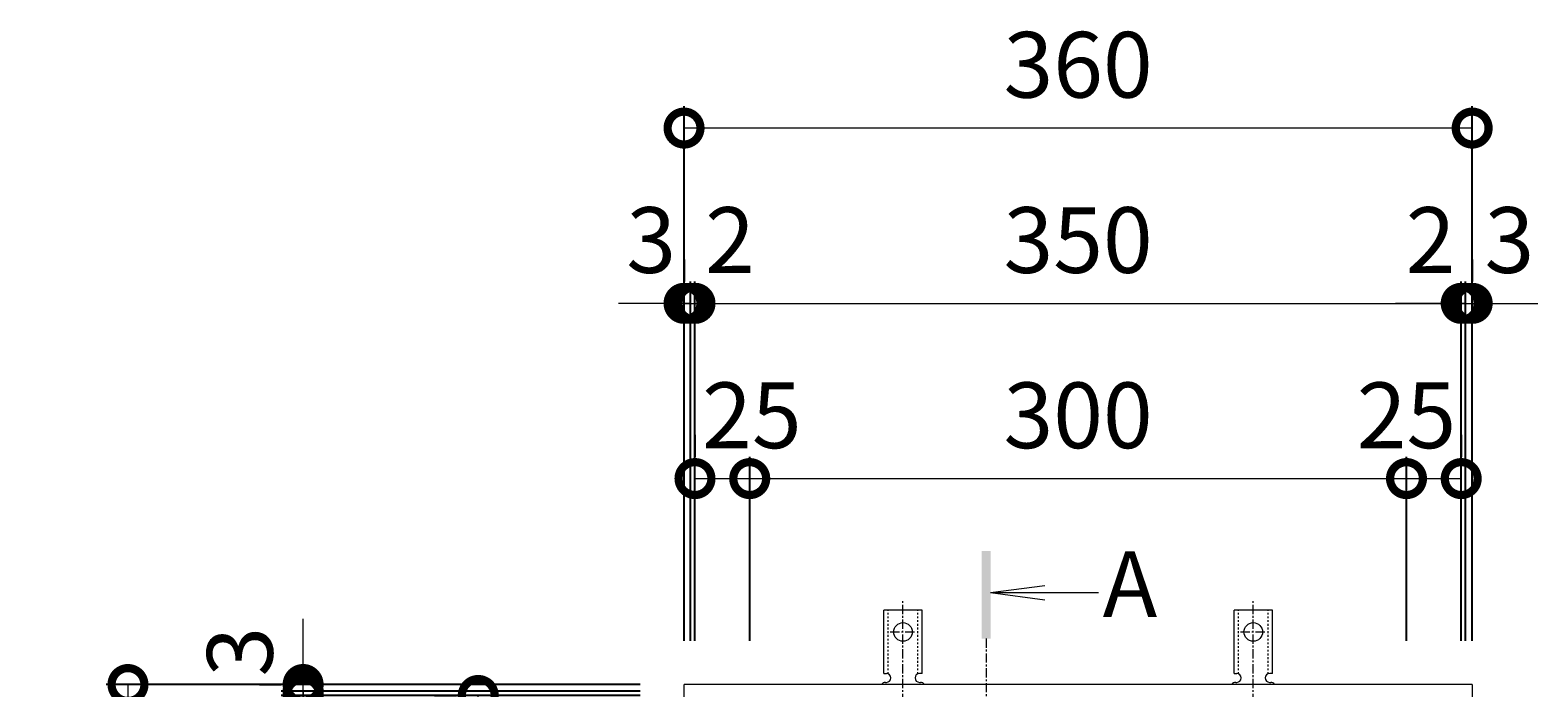
# Model space of a CAD drawing. Units: millimetres. Extents: x -950 to 40, y -149 to 1207.
# Drawn here: x -948 to -260, y 906 to 1207 of the extents above; entities that cross this region are included whole.
import ezdxf

# ---------------------------------------------------------------- set-up
doc = ezdxf.new("R2010")
doc.units = ezdxf.units.MM
doc.linetypes.add('中心線（短）', pattern=[6.773333, 4.233333, -0.846667, 0.846667, -0.846667])
doc.linetypes.add('点線（標準）', pattern=[1.693333, 0.846667, -0.846667])
for name, color, linetype in [('(K)アンカー', 3, 'Continuous'), ('(K)受枠', 2, 'Continuous'), ('(K)寸法', 7, 'Continuous')]:
    doc.layers.add(name, color=color, linetype=linetype)
doc.layers.add('(K)矢視', color=4, linetype='Continuous', lineweight=9)
doc.styles.add('(K)MSゴシック', font='MS Gothic.ttf')
doc.styles.add('文字_異尺度_H3.0', font='MS Gothic.ttf', dxfattribs={"height": 3})
doc.dimstyles.new('KAD-1', dxfattribs={"dimtxt": 3, "dimasz": 3, "dimexe": 1, "dimexo": 2, "dimgap": 1, "dimtad": 1, "dimdec": 1, "dimdsep": 46, "dimtxsty": '(K)MSゴシック', "dimblk": 'DOTSMALL', "dimcen": 0, "dimclrd": 7, "dimclre": 256, "dimclrt": 2, "dimadec": 1, "dimazin": 0, "dimtfac": 1, "dimtdec": 1, "dimtmove": 0, "dimatfit": 3, "dimldrblk": 'DOTSMALL', "dimfxl": 1, "dimtfill": 1, "dimlwd": 9, "dimlwe": -1, "dimarcsym": 0})

# ---------------------------------------------------------------- blocks, each defined once
blk = doc.blocks.new('_DotSmall')
at = {"color": 0, "linetype": 'ByBlock', "const_width": 0.5}
blk.add_lwpolyline([(-0.0625, 0, 1), (0.0625, 0, 1)], format="xyb", close=True, dxfattribs=at)
blk = doc.blocks.new('*D3')
at = {"layer": '(K)寸法', "transparency": 16777216}
for p, q in [((-649.62, 927.98), (-649.62, 1171.98)), ((-289.62, 927.98), (-289.62, 1171.98))]:
    blk.add_line(p, q, dxfattribs=at)
at = {"layer": '(K)寸法', "color": 7, "lineweight": 9, "transparency": 16777216}
blk.add_line((-289.62, 1161.98), (-649.62, 1161.98), dxfattribs=at)
at = {"layer": 'Defpoints', "color": 0, "transparency": 16777216}
for p in [(-649.62, 1161.98), (-649.62, 907.98), (-289.62, 907.98)]:
    blk.add_point(p, dxfattribs=at)
at = {"layer": '(K)寸法', "color": 7, "lineweight": 9, "transparency": 16777216, "xscale": 30, "yscale": 30, "zscale": 30, "rotation": 180}
blk.add_blockref('_DotSmall', (-649.62, 1161.98), dxfattribs=at)
at = {"layer": '(K)寸法', "color": 7, "lineweight": 9, "transparency": 16777216, "xscale": 30, "yscale": 30, "zscale": 30}
blk.add_blockref('_DotSmall', (-289.62, 1161.98), dxfattribs=at)
at = {"layer": '(K)寸法', "color": 2, "lineweight": 9, "transparency": 16777216, "insert": (-469.62, 1186.98), "char_height": 30, "attachment_point": 5, "style": '(K)MSゴシック', "bg_fill": 3, "box_fill_scale": 1.1, "bg_fill_color": 256, "bg_fill_true_color": 13158600, "bg_fill_transparency": 0}
blk.add_mtext('360', dxfattribs=at)
blk = doc.blocks.new('*D4')
at = {"layer": '(K)寸法', "transparency": 16777216}
for p, q in [((-649.62, 1101.98), (-649.62, 1091.98)), ((-646.62, 927.98), (-646.62, 1091.98))]:
    blk.add_line(p, q, dxfattribs=at)
at = {"layer": '(K)寸法', "color": 7, "lineweight": 9, "transparency": 16777216}
for p, q in [((-649.62, 1081.98), (-679.62, 1081.98)), ((-649.62, 1081.98), (-646.62, 1081.98)), ((-646.62, 1081.98), (-616.62, 1081.98))]:
    blk.add_line(p, q, dxfattribs=at)
at = {"layer": 'Defpoints', "color": 0, "transparency": 16777216}
for p in [(-649.62, 1081.98), (-646.62, 1081.98), (-646.62, 907.98)]:
    blk.add_point(p, dxfattribs=at)
at = {"layer": '(K)寸法', "color": 7, "lineweight": 9, "transparency": 16777216, "xscale": 30, "yscale": 30, "zscale": 30}
blk.add_blockref('_DotSmall', (-649.62, 1081.98), dxfattribs=at)
at = {"layer": '(K)寸法', "color": 7, "lineweight": 9, "transparency": 16777216, "xscale": 30, "yscale": 30, "zscale": 30, "rotation": 180}
blk.add_blockref('_DotSmall', (-646.62, 1081.98), dxfattribs=at)
at = {"layer": '(K)寸法', "color": 2, "lineweight": 9, "transparency": 16777216, "insert": (-664.62, 1106.98), "char_height": 30, "attachment_point": 5, "style": '(K)MSゴシック', "bg_fill": 3, "box_fill_scale": 1.1, "bg_fill_color": 256, "bg_fill_true_color": 13158600, "bg_fill_transparency": 0}
blk.add_mtext('3', dxfattribs=at)
blk = doc.blocks.new('*D5')
at = {"layer": '(K)寸法', "transparency": 16777216}
for p, q in [((-646.62, 927.98), (-646.62, 1091.98)), ((-644.62, 927.98), (-644.62, 1091.98))]:
    blk.add_line(p, q, dxfattribs=at)
at = {"layer": '(K)寸法', "color": 7, "lineweight": 9, "transparency": 16777216}
for p, q in [((-646.62, 1081.98), (-676.62, 1081.98)), ((-646.62, 1081.98), (-644.62, 1081.98)), ((-644.62, 1081.98), (-614.62, 1081.98))]:
    blk.add_line(p, q, dxfattribs=at)
at = {"layer": 'Defpoints', "color": 0, "transparency": 16777216}
for p in [(-644.62, 1081.98), (-646.62, 907.98), (-644.62, 907.98)]:
    blk.add_point(p, dxfattribs=at)
at = {"layer": '(K)寸法', "color": 7, "lineweight": 9, "transparency": 16777216, "xscale": 30, "yscale": 30, "zscale": 30}
blk.add_blockref('_DotSmall', (-646.62, 1081.98), dxfattribs=at)
at = {"layer": '(K)寸法', "color": 7, "lineweight": 9, "transparency": 16777216, "xscale": 30, "yscale": 30, "zscale": 30, "rotation": 180}
blk.add_blockref('_DotSmall', (-644.62, 1081.98), dxfattribs=at)
at = {"layer": '(K)寸法', "color": 2, "lineweight": 9, "transparency": 16777216, "insert": (-628.62, 1106.98), "char_height": 30, "attachment_point": 5, "style": '(K)MSゴシック', "bg_fill": 3, "box_fill_scale": 1.1, "bg_fill_color": 256, "bg_fill_true_color": 13158600, "bg_fill_transparency": 0}
blk.add_mtext('2', dxfattribs=at)
blk = doc.blocks.new('*D6')
at = {"layer": '(K)寸法', "transparency": 16777216}
for p, q in [((-644.62, 927.98), (-644.62, 1091.98)), ((-294.62, 927.98), (-294.62, 1091.98))]:
    blk.add_line(p, q, dxfattribs=at)
at = {"layer": '(K)寸法', "color": 7, "lineweight": 9, "transparency": 16777216}
blk.add_line((-644.62, 1081.98), (-294.62, 1081.98), dxfattribs=at)
at = {"layer": 'Defpoints', "color": 0, "transparency": 16777216}
for p in [(-294.62, 1081.98), (-644.62, 907.98), (-294.62, 907.98)]:
    blk.add_point(p, dxfattribs=at)
at = {"layer": '(K)寸法', "color": 7, "lineweight": 9, "transparency": 16777216, "xscale": 30, "yscale": 30, "zscale": 30, "rotation": 180}
blk.add_blockref('_DotSmall', (-644.62, 1081.98), dxfattribs=at)
at = {"layer": '(K)寸法', "color": 7, "lineweight": 9, "transparency": 16777216, "xscale": 30, "yscale": 30, "zscale": 30}
blk.add_blockref('_DotSmall', (-294.62, 1081.98), dxfattribs=at)
at = {"layer": '(K)寸法', "color": 2, "lineweight": 9, "transparency": 16777216, "insert": (-469.62, 1106.98), "char_height": 30, "attachment_point": 5, "style": '(K)MSゴシック', "bg_fill": 3, "box_fill_scale": 1.1, "bg_fill_color": 256, "bg_fill_true_color": 13158600, "bg_fill_transparency": 0}
blk.add_mtext('350', dxfattribs=at)
blk = doc.blocks.new('*D7')
at = {"layer": '(K)寸法', "transparency": 16777216}
for p, q in [((-294.62, 927.98), (-294.62, 1091.98)), ((-292.62, 927.98), (-292.62, 1091.98))]:
    blk.add_line(p, q, dxfattribs=at)
at = {"layer": '(K)寸法', "color": 7, "lineweight": 9, "transparency": 16777216}
for p, q in [((-294.62, 1081.98), (-324.62, 1081.98)), ((-294.62, 1081.98), (-292.62, 1081.98)), ((-292.62, 1081.98), (-262.62, 1081.98))]:
    blk.add_line(p, q, dxfattribs=at)
at = {"layer": 'Defpoints', "color": 0, "transparency": 16777216}
for p in [(-292.62, 1081.98), (-294.62, 907.98), (-292.62, 907.98)]:
    blk.add_point(p, dxfattribs=at)
at = {"layer": '(K)寸法', "color": 7, "lineweight": 9, "transparency": 16777216, "xscale": 30, "yscale": 30, "zscale": 30}
blk.add_blockref('_DotSmall', (-294.62, 1081.98), dxfattribs=at)
at = {"layer": '(K)寸法', "color": 7, "lineweight": 9, "transparency": 16777216, "xscale": 30, "yscale": 30, "zscale": 30, "rotation": 180}
blk.add_blockref('_DotSmall', (-292.62, 1081.98), dxfattribs=at)
at = {"layer": '(K)寸法', "color": 2, "lineweight": 9, "transparency": 16777216, "insert": (-308.62, 1106.98), "char_height": 30, "attachment_point": 5, "style": '(K)MSゴシック', "bg_fill": 3, "box_fill_scale": 1.1, "bg_fill_color": 256, "bg_fill_true_color": 13158600, "bg_fill_transparency": 0}
blk.add_mtext('2', dxfattribs=at)
blk = doc.blocks.new('*D8')
at = {"layer": '(K)寸法', "transparency": 16777216}
for p, q in [((-289.62, 1101.98), (-289.62, 1091.98)), ((-292.62, 927.98), (-292.62, 1091.98))]:
    blk.add_line(p, q, dxfattribs=at)
at = {"layer": '(K)寸法', "color": 7, "lineweight": 9, "transparency": 16777216}
for p, q in [((-292.62, 1081.98), (-322.62, 1081.98)), ((-292.62, 1081.98), (-289.62, 1081.98)), ((-289.62, 1081.98), (-259.62, 1081.98))]:
    blk.add_line(p, q, dxfattribs=at)
at = {"layer": 'Defpoints', "color": 0, "transparency": 16777216}
for p in [(-289.62, 1081.98), (-289.62, 1081.98), (-292.62, 907.98)]:
    blk.add_point(p, dxfattribs=at)
at = {"layer": '(K)寸法', "color": 7, "lineweight": 9, "transparency": 16777216, "xscale": 30, "yscale": 30, "zscale": 30}
blk.add_blockref('_DotSmall', (-292.62, 1081.98), dxfattribs=at)
at = {"layer": '(K)寸法', "color": 7, "lineweight": 9, "transparency": 16777216, "xscale": 30, "yscale": 30, "zscale": 30, "rotation": 180}
blk.add_blockref('_DotSmall', (-289.62, 1081.98), dxfattribs=at)
at = {"layer": '(K)寸法', "color": 2, "lineweight": 9, "transparency": 16777216, "insert": (-272.62, 1106.98), "char_height": 30, "attachment_point": 5, "style": '(K)MSゴシック', "bg_fill": 3, "box_fill_scale": 1.1, "bg_fill_color": 256, "bg_fill_true_color": 13158600, "bg_fill_transparency": 0}
blk.add_mtext('3', dxfattribs=at)
blk = doc.blocks.new('*D9')
at = {"layer": '(K)寸法', "transparency": 16777216}
for p, q in [((-644.62, 1021.98), (-644.62, 1011.98)), ((-619.62, 927.98), (-619.62, 1011.98))]:
    blk.add_line(p, q, dxfattribs=at)
at = {"layer": '(K)寸法', "color": 7, "lineweight": 9, "transparency": 16777216}
blk.add_line((-644.62, 1001.98), (-619.62, 1001.98), dxfattribs=at)
at = {"layer": 'Defpoints', "color": 0, "transparency": 16777216}
for p in [(-644.62, 1001.98), (-619.62, 1001.98), (-619.62, 907.98)]:
    blk.add_point(p, dxfattribs=at)
at = {"layer": '(K)寸法', "color": 7, "lineweight": 9, "transparency": 16777216, "xscale": 30, "yscale": 30, "zscale": 30, "rotation": 180}
blk.add_blockref('_DotSmall', (-644.62, 1001.98), dxfattribs=at)
at = {"layer": '(K)寸法', "color": 7, "lineweight": 9, "transparency": 16777216, "xscale": 30, "yscale": 30, "zscale": 30}
blk.add_blockref('_DotSmall', (-619.62, 1001.98), dxfattribs=at)
at = {"layer": '(K)寸法', "color": 2, "lineweight": 9, "transparency": 16777216, "insert": (-618.62, 1026.98), "char_height": 30, "attachment_point": 5, "style": '(K)MSゴシック', "bg_fill": 3, "box_fill_scale": 1.1, "bg_fill_color": 256, "bg_fill_true_color": 13158600, "bg_fill_transparency": 0}
blk.add_mtext('25', dxfattribs=at)
blk = doc.blocks.new('*D10')
at = {"layer": '(K)寸法', "transparency": 16777216}
for p, q in [((-619.62, 927.98), (-619.62, 1011.98)), ((-319.62, 927.98), (-319.62, 1011.98))]:
    blk.add_line(p, q, dxfattribs=at)
at = {"layer": '(K)寸法', "color": 7, "lineweight": 9, "transparency": 16777216}
blk.add_line((-619.62, 1001.98), (-319.62, 1001.98), dxfattribs=at)
at = {"layer": 'Defpoints', "color": 0, "transparency": 16777216}
for p in [(-319.62, 1001.98), (-619.62, 907.98), (-319.62, 907.98)]:
    blk.add_point(p, dxfattribs=at)
at = {"layer": '(K)寸法', "color": 7, "lineweight": 9, "transparency": 16777216, "xscale": 30, "yscale": 30, "zscale": 30, "rotation": 180}
blk.add_blockref('_DotSmall', (-619.62, 1001.98), dxfattribs=at)
at = {"layer": '(K)寸法', "color": 7, "lineweight": 9, "transparency": 16777216, "xscale": 30, "yscale": 30, "zscale": 30}
blk.add_blockref('_DotSmall', (-319.62, 1001.98), dxfattribs=at)
at = {"layer": '(K)寸法', "color": 2, "lineweight": 9, "transparency": 16777216, "insert": (-469.62, 1026.98), "char_height": 30, "attachment_point": 5, "style": '(K)MSゴシック', "bg_fill": 3, "box_fill_scale": 1.1, "bg_fill_color": 256, "bg_fill_true_color": 13158600, "bg_fill_transparency": 0}
blk.add_mtext('300', dxfattribs=at)
blk = doc.blocks.new('*D11')
at = {"layer": '(K)寸法', "transparency": 16777216}
for p, q in [((-294.62, 1021.98), (-294.62, 1011.98)), ((-319.62, 927.98), (-319.62, 1011.98))]:
    blk.add_line(p, q, dxfattribs=at)
at = {"layer": '(K)寸法', "color": 7, "lineweight": 9, "transparency": 16777216}
blk.add_line((-319.62, 1001.98), (-294.62, 1001.98), dxfattribs=at)
at = {"layer": 'Defpoints', "color": 0, "transparency": 16777216}
for p in [(-294.62, 1001.98), (-294.62, 1001.98), (-319.62, 907.98)]:
    blk.add_point(p, dxfattribs=at)
at = {"layer": '(K)寸法', "color": 7, "lineweight": 9, "transparency": 16777216, "xscale": 30, "yscale": 30, "zscale": 30, "rotation": 180}
blk.add_blockref('_DotSmall', (-319.62, 1001.98), dxfattribs=at)
at = {"layer": '(K)寸法', "color": 7, "lineweight": 9, "transparency": 16777216, "xscale": 30, "yscale": 30, "zscale": 30}
blk.add_blockref('_DotSmall', (-294.62, 1001.98), dxfattribs=at)
at = {"layer": '(K)寸法', "color": 2, "lineweight": 9, "transparency": 16777216, "insert": (-319.62, 1026.98), "char_height": 30, "attachment_point": 5, "style": '(K)MSゴシック', "bg_fill": 3, "box_fill_scale": 1.1, "bg_fill_color": 256, "bg_fill_true_color": 13158600, "bg_fill_transparency": 0}
blk.add_mtext('25', dxfattribs=at)
blk = doc.blocks.new('*D18')
at = {"layer": '(K)寸法', "transparency": 16777216}
for p, q in [((-669.62, 907.98), (-913.62, 907.98)), ((-669.62, 547.98), (-913.62, 547.98))]:
    blk.add_line(p, q, dxfattribs=at)
at = {"layer": '(K)寸法', "color": 7, "lineweight": 9, "transparency": 16777216}
blk.add_line((-903.62, 907.98), (-903.62, 547.98), dxfattribs=at)
at = {"layer": 'Defpoints', "color": 0, "transparency": 16777216}
for p in [(-649.62, 907.98), (-903.62, 547.98), (-649.62, 547.98)]:
    blk.add_point(p, dxfattribs=at)
at = {"layer": '(K)寸法', "color": 7, "lineweight": 9, "transparency": 16777216, "xscale": 30, "yscale": 30, "zscale": 30}
for p, rotation in [((-903.62, 907.98), 90), ((-903.62, 547.98), 270)]:
    blk.add_blockref('_DotSmall', p, dxfattribs=dict(at, rotation=rotation))
at = {"layer": '(K)寸法', "color": 2, "lineweight": 9, "transparency": 16777216, "insert": (-928.62, 727.98), "char_height": 30, "attachment_point": 5, "rotation": 90, "style": '(K)MSゴシック', "bg_fill": 3, "box_fill_scale": 1.1, "bg_fill_color": 256, "bg_fill_true_color": 13158600, "bg_fill_transparency": 0}
blk.add_mtext('360', dxfattribs=at)
blk = doc.blocks.new('*D12')
at = {"layer": '(K)寸法', "transparency": 16777216}
for p, q in [((-669.62, 902.98), (-833.62, 902.98)), ((-669.62, 552.98), (-833.62, 552.98))]:
    blk.add_line(p, q, dxfattribs=at)
at = {"layer": '(K)寸法', "color": 7, "lineweight": 9, "transparency": 16777216}
blk.add_line((-823.62, 552.98), (-823.62, 902.98), dxfattribs=at)
at = {"layer": 'Defpoints', "color": 0, "transparency": 16777216}
for p in [(-823.62, 902.98), (-649.62, 902.98), (-649.62, 552.98)]:
    blk.add_point(p, dxfattribs=at)
at = {"layer": '(K)寸法', "color": 7, "lineweight": 9, "transparency": 16777216, "xscale": 30, "yscale": 30, "zscale": 30}
for p, rotation in [((-823.62, 902.98), 90), ((-823.62, 552.98), 270)]:
    blk.add_blockref('_DotSmall', p, dxfattribs=dict(at, rotation=rotation))
at = {"layer": '(K)寸法', "color": 2, "lineweight": 9, "transparency": 16777216, "insert": (-848.62, 727.98), "char_height": 30, "attachment_point": 5, "rotation": 90, "style": '(K)MSゴシック', "bg_fill": 3, "box_fill_scale": 1.1, "bg_fill_color": 256, "bg_fill_true_color": 13158600, "bg_fill_transparency": 0}
blk.add_mtext('350', dxfattribs=at)
blk = doc.blocks.new('*D13')
at = {"layer": '(K)寸法', "color": 7, "lineweight": 9, "transparency": 16777216}
for p, q in [((-823.62, 904.98), (-823.62, 934.98)), ((-823.62, 902.98), (-823.62, 904.98)), ((-823.62, 902.98), (-823.62, 872.98))]:
    blk.add_line(p, q, dxfattribs=at)
at = {"layer": '(K)寸法', "transparency": 16777216}
for p, q in [((-669.62, 904.98), (-833.62, 904.98)), ((-669.62, 902.98), (-833.62, 902.98))]:
    blk.add_line(p, q, dxfattribs=at)
at = {"layer": 'Defpoints', "color": 0, "transparency": 16777216}
for p in [(-823.62, 904.98), (-649.62, 904.98), (-649.62, 902.98)]:
    blk.add_point(p, dxfattribs=at)
at = {"layer": '(K)寸法', "color": 7, "lineweight": 9, "transparency": 16777216, "xscale": 30, "yscale": 30, "zscale": 30}
for p, rotation in [((-823.62, 904.98), 270), ((-823.62, 902.98), 90)]:
    blk.add_blockref('_DotSmall', p, dxfattribs=dict(at, rotation=rotation))
at = {"layer": '(K)寸法', "color": 2, "lineweight": 9, "transparency": 16777216, "insert": (-848.62, 886.98), "char_height": 30, "attachment_point": 5, "rotation": 90, "style": '(K)MSゴシック', "bg_fill": 3, "box_fill_scale": 1.1, "bg_fill_color": 256, "bg_fill_true_color": 13158600, "bg_fill_transparency": 0}
blk.add_mtext('2', dxfattribs=at)
blk = doc.blocks.new('*D14')
at = {"layer": '(K)寸法', "color": 7, "lineweight": 9, "transparency": 16777216}
for p, q in [((-823.62, 907.98), (-823.62, 937.98)), ((-823.62, 904.98), (-823.62, 907.98)), ((-823.62, 904.98), (-823.62, 874.98))]:
    blk.add_line(p, q, dxfattribs=at)
at = {"layer": '(K)寸法', "transparency": 16777216}
for p, q in [((-843.62, 907.98), (-833.62, 907.98)), ((-669.62, 904.98), (-833.62, 904.98))]:
    blk.add_line(p, q, dxfattribs=at)
at = {"layer": 'Defpoints', "color": 0, "transparency": 16777216}
for p in [(-823.62, 907.98), (-823.62, 907.98), (-649.62, 904.98)]:
    blk.add_point(p, dxfattribs=at)
at = {"layer": '(K)寸法', "color": 7, "lineweight": 9, "transparency": 16777216, "xscale": 30, "yscale": 30, "zscale": 30}
for p, rotation in [((-823.62, 907.98), 270), ((-823.62, 904.98), 90)]:
    blk.add_blockref('_DotSmall', p, dxfattribs=dict(at, rotation=rotation))
at = {"layer": '(K)寸法', "color": 2, "lineweight": 9, "transparency": 16777216, "insert": (-848.62, 922.98), "char_height": 30, "attachment_point": 5, "rotation": 90, "style": '(K)MSゴシック', "bg_fill": 3, "box_fill_scale": 1.1, "bg_fill_color": 256, "bg_fill_true_color": 13158600, "bg_fill_transparency": 0}
blk.add_mtext('3', dxfattribs=at)
blk = doc.blocks.new('*D17')
at = {"layer": '(K)寸法', "transparency": 16777216}
for p, q in [((-763.62, 902.98), (-753.62, 902.98)), ((-669.62, 877.98), (-753.62, 877.98))]:
    blk.add_line(p, q, dxfattribs=at)
at = {"layer": '(K)寸法', "color": 7, "lineweight": 9, "transparency": 16777216}
blk.add_line((-743.62, 877.98), (-743.62, 902.98), dxfattribs=at)
at = {"layer": 'Defpoints', "color": 0, "transparency": 16777216}
for p in [(-743.62, 902.98), (-743.62, 902.98), (-649.62, 877.98)]:
    blk.add_point(p, dxfattribs=at)
at = {"layer": '(K)寸法', "color": 7, "lineweight": 9, "transparency": 16777216, "xscale": 30, "yscale": 30, "zscale": 30}
for p, rotation in [((-743.62, 902.98), 90), ((-743.62, 877.98), 270)]:
    blk.add_blockref('_DotSmall', p, dxfattribs=dict(at, rotation=rotation))
at = {"layer": '(K)寸法', "color": 2, "lineweight": 9, "transparency": 16777216, "insert": (-768.62, 876.98), "char_height": 30, "attachment_point": 5, "rotation": 90, "style": '(K)MSゴシック', "bg_fill": 3, "box_fill_scale": 1.1, "bg_fill_color": 256, "bg_fill_true_color": 13158600, "bg_fill_transparency": 0}
blk.add_mtext('25', dxfattribs=at)

msp = doc.modelspace()

# ---------------------------------------------------------------- linework, layer by layer
at = {"layer": '(K)矢視', "color": 4, "linetype": 'Continuous', "lineweight": 9}
for q in [(-484.83, 953.22), (-460.37, 949.96), (-484.83, 946.7)]:
    msp.add_line((-509.62, 949.96), q, dxfattribs=at)
at = {"layer": '(K)矢視', "color": 4, "linetype": '中心線（短）', "lineweight": 9}
msp.add_line((-511.62, 928.98), (-511.62, 814.43), dxfattribs=at)
at = {"layer": '(K)矢視', "color": 4, "linetype": 'Continuous', "lineweight": 9}
msp.add_solid([(-509.62, 928.98), (-509.62, 968.98), (-513.62, 928.98), (-513.62, 968.98)], dxfattribs=at)

# ---------------------------------------------------------------- texts
at = {"layer": '(K)矢視', "color": 2, "lineweight": 9, "insert": (-458.37, 949.96), "char_height": 30, "width": 30, "attachment_point": 4, "style": '文字_異尺度_H3.0'}
msp.add_mtext('A', dxfattribs=at)

# ---------------------------------------------------------------- next in the draw order: dimensions: what is measured, and where the dimension line sits
at = {"layer": '(K)寸法', "lineweight": 9}
dim = msp.add_linear_dim(base=(-649.62, 1161.98), p1=(-289.62, 907.98), p2=(-649.62, 907.98), dimstyle='KAD-1', dxfattribs=at)
dim.commit()
dim.dimension.update_dxf_attribs({"geometry": '*D3', "text_midpoint": (-469.62, 1186.98)})

# ---------------------------------------------------------------- next in the draw order: dimensions: what is measured, and where the dimension line sits
dim = msp.add_linear_dim(base=(-646.62, 1081.98), p1=(-649.62, 1081.98), p2=(-646.62, 907.98), dimstyle='KAD-1', override={"dimtmove": 1}, dxfattribs=at)
dim.commit()
dim.dimension.update_dxf_attribs({"geometry": '*D4', "text_midpoint": (-664.62, 1081.98), "dimtype": 160})

# ---------------------------------------------------------------- next in the draw order: dimensions: what is measured, and where the dimension line sits
dim = msp.add_linear_dim(base=(-644.62, 1081.98), p1=(-646.62, 907.98), p2=(-644.62, 907.98), dimstyle='KAD-1', override={"dimtmove": 1}, dxfattribs=at)
dim.commit()
dim.dimension.update_dxf_attribs({"geometry": '*D5', "text_midpoint": (-628.62, 1081.98), "dimtype": 160})

# ---------------------------------------------------------------- next in the draw order: dimensions: what is measured, and where the dimension line sits
dim = msp.add_linear_dim(base=(-294.62, 1081.98), p1=(-644.62, 907.98), p2=(-294.62, 907.98), dimstyle='KAD-1', dxfattribs=at)
dim.commit()
dim.dimension.update_dxf_attribs({"geometry": '*D6', "text_midpoint": (-469.62, 1106.98)})

# ---------------------------------------------------------------- next in the draw order: dimensions: what is measured, and where the dimension line sits
for base, p1, p2, picture, middle in [((-292.62, 1081.98), (-294.62, 907.98), (-292.62, 907.98), '*D7', (-308.62, 1081.98)), ((-619.62, 1001.98), (-644.62, 1001.98), (-619.62, 907.98), '*D9', (-618.62, 1001.98))]:
    dim = msp.add_linear_dim(base=base, p1=p1, p2=p2, dimstyle='KAD-1', override={"dimtmove": 1}, dxfattribs=at)
    dim.commit()
    dim.dimension.update_dxf_attribs({"geometry": picture, "text_midpoint": middle, "dimtype": 160})

# ---------------------------------------------------------------- next in the draw order: dimensions: what is measured, and where the dimension line sits
dim = msp.add_linear_dim(base=(-289.62, 1081.98), p1=(-292.62, 907.98), p2=(-289.62, 1081.98), dimstyle='KAD-1', override={"dimtmove": 1}, dxfattribs=at)
dim.commit()
dim.dimension.update_dxf_attribs({"geometry": '*D8', "text_midpoint": (-272.62, 1081.98), "dimtype": 160})
dim = msp.add_linear_dim(base=(-903.62, 547.98), p1=(-649.62, 907.98), p2=(-649.62, 547.98), angle=90, dimstyle='KAD-1', dxfattribs=at)
dim.commit()
dim.dimension.update_dxf_attribs({"geometry": '*D18', "text_midpoint": (-928.62, 727.98)})

# ---------------------------------------------------------------- next in the draw order: dimensions: what is measured, and where the dimension line sits
dim = msp.add_linear_dim(base=(-319.62, 1001.98), p1=(-619.62, 907.98), p2=(-319.62, 907.98), dimstyle='KAD-1', dxfattribs=at)
dim.commit()
dim.dimension.update_dxf_attribs({"geometry": '*D10', "text_midpoint": (-469.62, 1026.98)})
dim = msp.add_linear_dim(base=(-823.62, 902.98), p1=(-649.62, 552.98), p2=(-649.62, 902.98), angle=90, dimstyle='KAD-1', dxfattribs=at)
dim.commit()
dim.dimension.update_dxf_attribs({"geometry": '*D12', "text_midpoint": (-848.62, 727.98)})

# ---------------------------------------------------------------- next in the draw order: linework, layer by layer
at = {"layer": '(K)アンカー', "color": 7, "linetype": '中心線（短）', "lineweight": 9}
for p, q in [((-549.62, 899.51), (-549.62, 946.91)), ((-389.62, 899.51), (-389.62, 946.91)), ((-555.4, 931.98), (-543.85, 931.98)), ((-395.4, 931.98), (-383.85, 931.98))]:
    msp.add_line(p, q, dxfattribs=at)
at = {"layer": '(K)アンカー', "color": 3, "linetype": 'Continuous', "lineweight": 9}
for p, q in [((-558.37, 912.98), (-558.37, 941.98)), ((-540.87, 941.98), (-558.37, 941.98)), ((-540.87, 912.98), (-540.87, 941.98)), ((-398.37, 912.98), (-398.37, 941.98)), ((-380.87, 941.98), (-398.37, 941.98)), ((-380.87, 912.98), (-380.87, 941.98)), ((-558.37, 912.98), (-557.12, 912.98)), ((-540.87, 912.98), (-542.12, 912.98)), ((-398.37, 912.98), (-397.12, 912.98)), ((-380.87, 912.98), (-382.12, 912.98)), ((-557.62, 908.98), (-557.12, 908.98)), ((-542.13, 908.98), (-541.61, 908.98)), ((-397.62, 908.98), (-397.12, 908.98)), ((-382.13, 908.98), (-381.61, 908.98))]:
    msp.add_line(p, q, dxfattribs=at)
at = {"layer": '(K)アンカー', "color": 3, "linetype": '点線（標準）', "lineweight": 9}
for p, q in [((-556.37, 912.83), (-556.37, 941.98)), ((-542.87, 912.83), (-542.87, 941.98)), ((-396.37, 912.83), (-396.37, 941.98)), ((-382.87, 912.83), (-382.87, 941.98))]:
    msp.add_line(p, q, dxfattribs=at)
at = {"layer": '(K)アンカー', "color": 3, "linetype": 'Continuous', "lineweight": 9}
for centre in [(-549.62, 931.98), (-389.62, 931.98)]:
    msp.add_circle(centre, 4.25, dxfattribs=at)
for centre, start, end in [((-557.12, 910.98), 270, 90), ((-542.12, 910.98), 90, 269.8667), ((-397.12, 910.98), 270, 90), ((-382.12, 910.98), 90, 269.8667), ((-557.62, 906.98), 90.27596, 150.00047), ((-541.62, 906.98), 29.99927, 89.75836), ((-397.62, 906.98), 90.27596, 150.00047), ((-381.62, 906.98), 29.99927, 89.75836)]:
    msp.add_arc(centre, 2, start, end, dxfattribs=at)

# ---------------------------------------------------------------- next in the draw order: dimensions: what is measured, and where the dimension line sits
at = {"layer": '(K)寸法', "lineweight": 9}
dim = msp.add_linear_dim(base=(-294.62, 1001.98), p1=(-319.62, 907.98), p2=(-294.62, 1001.98), dimstyle='KAD-1', override={"dimtmove": 1}, dxfattribs=at)
dim.commit()
dim.dimension.update_dxf_attribs({"geometry": '*D11', "text_midpoint": (-319.62, 1001.98), "dimtype": 160})
dim = msp.add_linear_dim(base=(-823.62, 904.98), p1=(-649.62, 902.98), p2=(-649.62, 904.98), angle=90, dimstyle='KAD-1', override={"dimtmove": 1}, dxfattribs=at)
dim.commit()
dim.dimension.update_dxf_attribs({"geometry": '*D13', "text_midpoint": (-823.62, 886.98), "dimtype": 160})

# ---------------------------------------------------------------- next in the draw order: linework, layer by layer
at = {"layer": '(K)受枠', "color": 2, "linetype": 'Continuous', "lineweight": 9}
msp.add_line((-289.62, 907.98), (-289.62, 547.98), dxfattribs=at)

# ---------------------------------------------------------------- next in the draw order: dimensions: what is measured, and where the dimension line sits
at = {"layer": '(K)寸法', "lineweight": 9}
dim = msp.add_linear_dim(base=(-823.62, 907.98), p1=(-649.62, 904.98), p2=(-823.62, 907.98), angle=90, dimstyle='KAD-1', override={"dimtmove": 1}, dxfattribs=at)
dim.commit()
dim.dimension.update_dxf_attribs({"geometry": '*D14', "text_midpoint": (-823.62, 922.98), "dimtype": 160})

# ---------------------------------------------------------------- next in the draw order: dimensions: what is measured, and where the dimension line sits
dim = msp.add_linear_dim(base=(-743.62, 902.98), p1=(-649.62, 877.98), p2=(-743.62, 902.98), angle=90, dimstyle='KAD-1', override={"dimtmove": 1}, dxfattribs=at)
dim.commit()
dim.dimension.update_dxf_attribs({"geometry": '*D17', "text_midpoint": (-743.62, 876.98), "dimtype": 160})

# ---------------------------------------------------------------- next in the draw order: linework, layer by layer
at = {"layer": '(K)受枠', "color": 2, "linetype": 'Continuous', "lineweight": 9}
for p in [(-649.62, 547.98), (-289.62, 907.98)]:
    msp.add_line(p, (-649.62, 907.98), dxfattribs=at)

doc.saveas('drawing.dxf')
